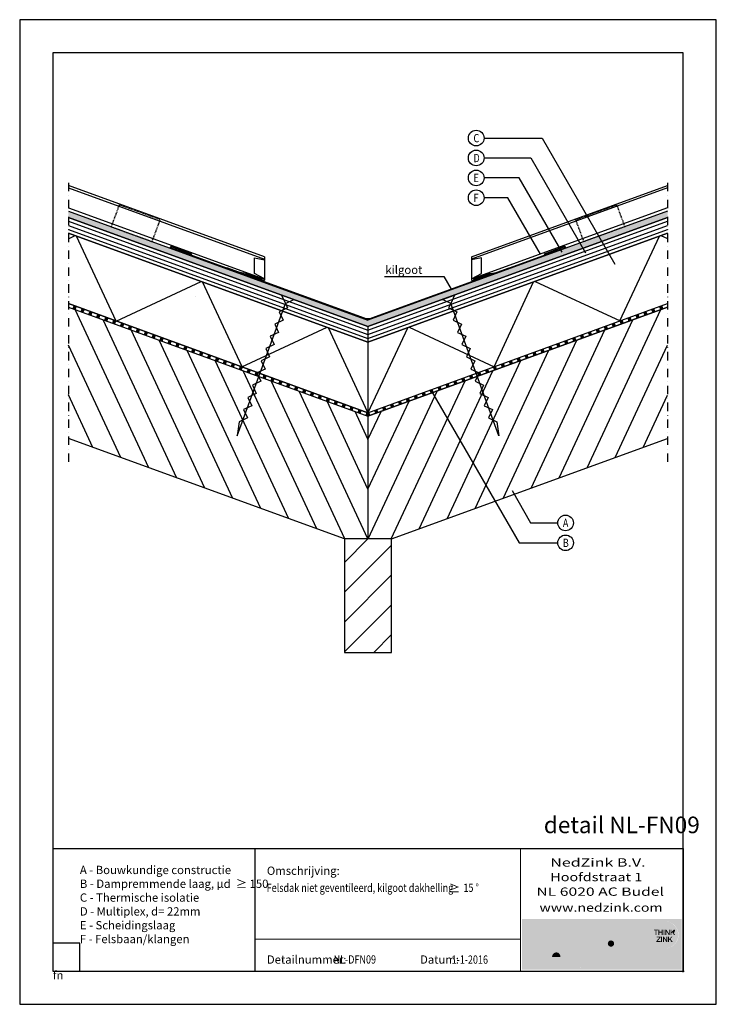
# Model space of a CAD drawing. Units: millimetres. Extents: x 83845 to 84895, y 64063 to 65548.
import ezdxf
from ezdxf.enums import TextEntityAlignment as Align

# ---------------------------------------------------------------- set-up
doc = ezdxf.new("R2010")
doc.units = ezdxf.units.MM
doc.linetypes.add('DASHDOT', pattern=[25.4, 12.7, -6.35, 0, -6.35])
doc.linetypes.add('DASHED', pattern=[0.75, 0.5, -0.25])
doc.layers.add('AAlogo1', color=252, linetype='Continuous', plot=False)
doc.layers.add('AL$8_hulplijn-01', color=6, linetype='Continuous', plot=False)
for name, color, linetype in [('AI22_isolatie-01', 8, 'Continuous'), ('AI22_scheidingslaag-01', 8, 'Continuous'), ('AI27_dak zink-01', 1, 'Continuous'), ('AI27_dak zink-02', 1, 'DASHED'), ('AI27_dak-02', 1, 'Continuous'), ('AI28_constructie hout-01', 1, 'Continuous'), ('AI47_dampremmende laag-01', 8, 'Continuous'), ('AI47_houten dakconstructie-01', 8, 'Continuous'), ('AL$1_afbreeklijn-01', 8, 'DASHDOT'), ('AL$1_algemeen', 1, 'Continuous'), ('AL27_dak zink-01', 4, 'Continuous'), ('AL27_gootbeugel-01', 3, 'Continuous'), ('AL27_scheidingslaag-01', 1, 'Continuous'), ('AL28_constructie hout-01', 2, 'Continuous'), ('AT_tekst 25', 2, 'Continuous')]:
    doc.layers.add(name, color=color, linetype=linetype)
doc.styles.add('tekst25-1', font='isocp.shx', dxfattribs={"width": 0.8, "height": 2.5})
doc.styles.add('tekst25-10', font='isocp.shx', dxfattribs={"width": 0.8, "height": 25})
doc.styles.add('tekst25-5', font='isocp.shx', dxfattribs={"width": 0.8, "height": 12.5})

# ---------------------------------------------------------------- blocks, each defined once
blk = doc.blocks.new('onderdeel')
at = {"layer": 'AL$1_algemeen', "transparency": 33554687}
blk.add_circle((0, 0), 11.8, dxfattribs=at)
at = {"layer": 'AT_tekst 25', "transparency": 33554687, "style": 'tekst25-5', "width": 0.8}
blk.add_attdef('ONDERDEEL1', text='', height=12.5, dxfattribs=at).set_placement((-4.1, -10.2), align=Align.BOTTOM_LEFT)
blk = doc.blocks.new('s120x6')
blk.add_lwpolyline([(-47.9, -2.56), (-53.51, 3.05), (-59.12, -2.56), (-64.72, 3.05), (-70.33, -2.56), (-75.94, 3.05), (-81.54, -2.56), (-87.15, 3.05), (-92.76, -2.56), (-98.36, 3.05), (-103.97, -2.56), (-109.58, 3.05), (-115.18, -2.56), (-127.15, 0), (-5.61, 0), (0, 5.61), (0, -5.61), (-5.61, 0), (-8.66, 3.05), (-14.26, -2.56), (-19.87, 3.05), (-25.48, -2.56), (-31.08, 3.05), (-36.69, -2.56), (-42.3, 3.05)], close=True)
blk = doc.blocks.new('logo NedZink AC-02')
at = {"layer": 'AAlogo1', "true_color": 0xffffff}
h = blk.add_hatch(color=7, dxfattribs=at)
h.dxf.hatch_style = 1
h.paths.add_polyline_path([(-2.4, 78.8), (-242.9, 78.8), (-242.9, 2.3), (-163.4, 2.4, -0.049401), (-165.4, 2.6, -0.070748), (-168.2, 3.4, -0.057748), (-170.3, 4.7, -0.058023), (-172.5, 7.2, -0.061489), (-173.9, 10.2, -0.045271), (-174.9, 14.2, -0.021523), (-175.1, 17.9, -0.020027), (-175, 20.7, -0.034261), (-174.6, 23.5, -0.043969), (-173.9, 26.3, -0.043751), (-172.7, 28.8, -0.015844), (-171.4, 30.6, -0.070646), (-169.9, 32, -0.065052), (-168.5, 32.8, -0.042404), (-167.1, 33.4, -0.066479), (-164, 34, -0.044699), (-161.1, 33.9, -0.099164), (-157.5, 32.6, -0.10643), (-154.4, 29.6), (-154.4, 44.2), (-146.9, 44.2), (-146.9, 3), (-154.4, 3), (-154.4, 6.3, -0.041512), (-155.1, 5.5, -0.009032), (-155.7, 5, -0.006665), (-156.2, 4.5, -0.087234), (-159.1, 2.9, -0.080014), (-162.7, 2.4), (-2.4, 2.3)])
h.paths.add_polyline_path([(-208.1, 44.1), (-208.1, 3), (-218.5, 3), (-234.5, 31.4), (-234.5, 3), (-242.2, 3), (-242.2, 44.1), (-231.7, 44.1), (-215.9, 16), (-215.9, 44.1)], flags=16)
h.paths.add_polyline_path([(-195.7, 33.3, -0.096069), (-190.2, 33.9, -0.05651), (-185.4, 33, -0.110329), (-180.9, 29.5, -0.061638), (-178.7, 24.6, -0.055432), (-177.9, 19.4, -0.027132), (-177.8, 15.7), (-197.6, 15.7, 0.107789), (-196.7, 12.2, 0.201397), (-192.4, 8.6, 0.152707), (-186.5, 8.4, 0.084516), (-181.4, 10.3, 0.019425), (-179.8, 11.3), (-179.8, 4.7, -0.009609), (-181.8, 3.8, -0.060361), (-185, 2.8, -0.040909), (-189.9, 2.3, -0.041557), (-193.8, 2.8, -0.063987), (-196.8, 3.7, -0.061338), (-199, 5, -0.062571), (-200.8, 6.5, -0.074126), (-203, 9.5, -0.13813), (-204.5, 21.6, -0.105388), (-202.8, 27.1, -0.103198), (-199.2, 31.5, -0.103377)], flags=16)
h.paths.add_polyline_path([(-192.6, 28.1, -0.129618), (-188.8, 27.9, -0.196016), (-186.3, 25.9, -0.118944), (-185.1, 23.2, -0.018697), (-184.8, 21.1), (-197.5, 21.1, -0.177167), (-195.7, 26.3, -0.16081)], flags=0)
h.paths.add_polyline_path([(-143.4, 44.2), (-116.2, 44.2), (-116.2, 38.3), (-133.7, 10.3), (-116.2, 10.3), (-116.2, 3), (-143.4, 3), (-143.4, 9.1), (-126, 37.1), (-143.4, 37.1)], flags=16)
h.paths.add_polyline_path([(-104, 41.6, -1), (-113.5, 41.6, -1)], flags=16)
h.paths.add_polyline_path([(-112.7, 33.3), (-104.9, 33.3), (-104.9, 3), (-112.7, 3)], flags=16)
h.paths.add_polyline_path([(-100.3, 33.3), (-92.8, 33.3, -0.026897), (-92.9, 31, -0.038917), (-93, 29.5, -0.015595), (-93.3, 27.9, -0.024608), (-91.8, 30, -0.067523), (-89.9, 31.8, -0.043014), (-87.6, 33.1, -0.03074), (-86, 33.6, -0.048928), (-83.4, 34, -0.028587), (-81.6, 33.9, -0.035724), (-79.9, 33.6, -0.074129), (-77.6, 32.7, -0.065829), (-76.1, 31.4, -0.083751), (-74.8, 29.4, -0.076453), (-74, 26.8, -0.017006), (-73.9, 25), (-73.9, 3), (-81.6, 3), (-81.6, 23.5, 0.024603), (-81.7, 24.1, 0.035206), (-81.8, 24.7, 0.015291), (-82, 25.3, 0.027009), (-82.3, 26, 0.150604), (-83.3, 27, 0.115816), (-85, 27.4, 0.048197), (-86.2, 27.4, 0.083888), (-87.8, 26.8, 0.0849), (-89.3, 25.8, 0.053459), (-90.3, 24.6, 0.030145), (-90.8, 23.8, 0.065024), (-91.8, 21.5, 0.058583), (-92.4, 17.8), (-92.4, 3), (-100.3, 3)], flags=16)
h.paths.add_polyline_path([(-69.4, 44.2), (-61.6, 44.2), (-61.6, 20.7), (-52.8, 33.3), (-43.4, 33.3), (-54, 19.5), (-42.6, 3), (-52.2, 3), (-61.6, 18), (-61.6, 3), (-69.4, 3)], flags=16)
h.paths.add_polyline_path([(-7, 54.7, -1), (-48.3, 54.7, -1)], flags=16)
h.paths.add_polyline_path([(-43.7, 62.6), (-37.3, 62.6), (-37.3, 61.4), (-39.8, 61.4), (-39.8, 54.6), (-41.1, 54.6), (-41.1, 61.4), (-43.7, 61.4)], flags=0)
h.paths.add_polyline_path([(-39.4, 52), (-33.5, 52), (-33.5, 50.9), (-38.1, 45.3), (-33.4, 45.3), (-33.4, 44), (-39.8, 44), (-39.8, 45.2), (-35.3, 50.8), (-39.4, 50.8)], flags=0)
h.paths.add_polyline_path([(-36.7, 62.6), (-35.4, 62.6), (-35.4, 59.3), (-31.7, 59.3), (-31.7, 62.6), (-30.3, 62.6), (-30.3, 54.6), (-31.7, 54.6), (-31.7, 58.1), (-35.4, 58.1), (-35.4, 54.6), (-36.7, 54.6)], flags=0)
h.paths.add_polyline_path([(-32.6, 52), (-31.3, 52), (-31.3, 44), (-32.6, 44)], flags=0)
h.paths.add_polyline_path([(-29.9, 52), (-28.6, 52), (-24.8, 46.2), (-24.8, 52), (-23.4, 52), (-23.4, 44), (-24.8, 44), (-28.6, 49.8), (-28.6, 44), (-29.9, 44)], flags=0)
h.paths.add_polyline_path([(-28.9, 62.6), (-27.6, 62.6), (-27.6, 54.6), (-28.9, 54.6)], flags=0)
h.paths.add_polyline_path([(-26.2, 62.6), (-24.9, 62.6), (-21.1, 56.8), (-21.1, 62.6), (-19.7, 62.6), (-19.7, 54.6), (-21.1, 54.6), (-24.9, 60.4), (-24.9, 54.6), (-26.2, 54.6)], flags=0)
h.paths.add_polyline_path([(-22.1, 52), (-20.8, 52), (-20.8, 48.4), (-17.2, 52), (-15.4, 52), (-18.7, 48.8), (-15.4, 44), (-17, 44), (-19.7, 47.8), (-20.8, 46.7), (-20.8, 44), (-22.1, 44)], flags=0)
h.paths.add_polyline_path([(-18.4, 62.6), (-17.1, 62.6), (-17.1, 59), (-13.5, 62.6), (-11.7, 62.6), (-15, 59.3), (-11.7, 54.6), (-13.3, 54.6), (-16, 58.4), (-17.1, 57.3), (-17.1, 54.6), (-18.4, 54.6)], flags=0)
at = {"layer": 'AAlogo1'}
h = blk.add_hatch(color=256, dxfattribs=at)
h.dxf.hatch_style = 1
h.set_gradient(color1=(24, 98, 236), color2=(51, 149, 230), rotation=165.1243, tint=1)
h.paths.add_polyline_path([(-44.1, 62.6), (-44, 62.6, -0.072409), (-43.8, 64.9, -0.100646), (-42.5, 67.7, -0.054882), (-40.6, 70, -0.071913), (-37.7, 72, -0.033809), (-35, 73.2, -0.033684), (-33, 73.8, -0.04036), (-30.6, 74.1, -0.039619), (-28.4, 74.3, -0.051674), (-25.8, 74.2, -0.06355), (-23.4, 73.8, -0.041448), (-21.4, 73.3, -0.015264), (-19.6, 72.5, -0.006112), (-18.6, 72, -0.007628), (-17.7, 71.5, -0.022069), (-16.4, 70.7, -0.057984), (-15, 69.5, -0.041877), (-14.5, 68.9, -0.016108), (-13.9, 68.1, -0.023169), (-13.4, 67.3, -0.020746), (-12.9, 66.3, -0.037486), (-12.6, 65.5, -0.039287), (-12.3, 64.4, -0.056604), (-12.2, 63.1, -0.010915), (-12.2, 62.6), (-12.2, 62.6), (-12.6, 62.2, -0.062819), (-11.1, 59.8, -0.02473), (-10.5, 58.5, -0.012626), (-10, 57.2, -0.054182), (-9.5, 54.8, -0.070101), (-9.4, 52, -0.03763), (-9.8, 48.2, -0.031631), (-10.9, 45.1, -0.065956), (-13.6, 40.9, -0.002202), (-14.8, 39.7, -0.023674), (-16.2, 38.5, -0.064076), (-18.4, 37, -0.045662), (-20.5, 35.7, -0.019063), (-22.4, 35, -0.018477), (-24.4, 34.5, -0.044723), (-26.7, 34.1, 0.395155), (-7.4, 54.7, 1), (-48.7, 54.7, 0.328047), (-34.2, 35, -0.080069), (-40, 38.1, -0.07764), (-43.1, 41.3, -0.048977), (-45.7, 45.3, -0.055451), (-46.9, 49.9, -0.053963), (-47, 53.5, -0.057309), (-46.6, 56.8, -0.015255), (-45.9, 58.9, -0.122818), (-44.1, 61.4)])
h = blk.add_hatch(color=256, dxfattribs=at)
h.dxf.hatch_style = 1
h.set_gradient(color1=(150, 209, 248), color2=(207, 233, 252), tint=1, name='CYLINDER')
h.paths.add_polyline_path([(-17.7, 71.5, 0.007628), (-18.6, 72, 0.006112), (-19.6, 72.5, 0.015264), (-21.4, 73.3, 0.041448), (-23.4, 73.8, 0.06355), (-25.8, 74.2, 0.051674), (-28.4, 74.3, 0.039619), (-30.6, 74.1, 0.04036), (-33, 73.8, 0.033684), (-35, 73.2, 0.033809), (-37.7, 72, 0.071913), (-40.6, 70, 0.054882), (-42.5, 67.7, 0.100646), (-43.8, 64.9, 0.072409), (-44, 62.6), (-43.3, 62.6, -0.100041), (-42, 63.8, -0.027166), (-40.1, 65.1, -0.028304), (-38.2, 66, -0.008932), (-36.1, 66.7, -0.032587), (-33.4, 66.9, -0.024916), (-31.6, 66.9, -0.182487), (-27, 68.5, -0.025608), (-24.6, 68.4, -0.024), (-21.2, 67.8, -0.066341), (-17.9, 66.5, -0.083812), (-14.6, 64.3, -0.047996), (-13, 62.6), (-12.2, 62.6, 0.010915), (-12.2, 63.1, 0.056604), (-12.3, 64.4, 0.039287), (-12.6, 65.5, 0.037486), (-12.9, 66.3, 0.020746), (-13.4, 67.3, 0.023169), (-13.9, 68.1, 0.016108), (-14.5, 68.9, 0.041877), (-15, 69.5, 0.057984), (-16.4, 70.7, 0.022069)])
h = blk.add_hatch(color=256, dxfattribs=at)
h.dxf.hatch_style = 1
h.set_gradient(color1=(24, 98, 236), color2=(96, 173, 235), rotation=202.5127, tint=1)
h.paths.add_polyline_path([(-41.6, 60.1), (-41.6, 61.4), (-44.1, 61.4, 0.125014), (-45.9, 58.9, 0.015255), (-46.6, 56.8, 0.057309), (-47, 53.5, 0.053963), (-46.9, 49.9, 0.055451), (-45.7, 45.3, 0.048977), (-43.1, 41.3, 0.07764), (-40, 38.1, 0.080069), (-34.2, 35, -0.024107), (-36.7, 36.1, -0.063864), (-38.8, 37.6, -0.067162), (-41.5, 40.1, -0.067444), (-44.1, 44.8, -0.126146), (-44.9, 51.7, -0.171344)])
h = blk.add_hatch(color=256, dxfattribs=at)
h.dxf.hatch_style = 1
h.set_gradient(color1=(52, 117, 239), color2=(28, 137, 227), rotation=165.1243, tint=1)
h.paths.add_polyline_path([(-9.5, 54.8, 0.054182), (-10, 57.2, 0.013266), (-10.6, 58.5, 0.023553), (-11.1, 59.8, 0.048623), (-12.2, 61.7, -0.036055), (-12.7, 59.8, -0.080758), (-13.3, 58.4, -0.078119), (-14.2, 57.5), (-12.1, 54.6), (-13.8, 54.6), (-16.4, 58.4), (-17.6, 57.3), (-17.6, 54.6), (-18.9, 54.6), (-18.9, 60.8), (-20.2, 61.9), (-20.2, 54.6), (-21.6, 54.6), (-25.4, 60.4), (-25.4, 54.6), (-26.7, 54.6), (-26.7, 62.6), (-25.3, 62.6), (-21.5, 56.8), (-21.5, 62.6, 0.066158), (-22.7, 63.6, 0.023459), (-25.5, 65.3, 0.05899), (-27.8, 66.2, -0.003765), (-29.9, 66.7, -0.011412), (-31.6, 66.9, 0.024916), (-33.4, 66.9, 0.032587), (-36.1, 66.7, 0.008932), (-38.2, 66, 0.028304), (-40.1, 65.1, 0.027166), (-42, 63.8, 0.100041), (-43.3, 62.6), (-37.7, 62.6), (-37.7, 61.4), (-40.2, 61.4), (-40.2, 54.6), (-41.6, 54.6), (-41.6, 60.1, 0.171344), (-44.9, 51.7, 0.126146), (-44.1, 44.8, 0.067444), (-41.5, 40.1, 0.067162), (-38.8, 37.6, 0.063864), (-36.7, 36.1, 0.024107), (-34.2, 35, 0.092352), (-26.7, 34.1, 0.044723), (-24.4, 34.5, 0.018477), (-22.4, 35, 0.019063), (-20.5, 35.7, 0.045662), (-18.4, 37, 0.064076), (-16.2, 38.5, 0.023674), (-14.8, 39.7, 0.002202), (-13.6, 40.9, 0.065956), (-10.9, 45.1, 0.031631), (-9.8, 48.2, 0.03763), (-9.4, 52, 0.070101)])
h.paths.add_polyline_path([(-32.1, 54.6), (-32.1, 58.1), (-35.8, 58.1), (-35.8, 54.6), (-37.1, 54.6), (-37.1, 62.6), (-35.8, 62.6), (-35.8, 59.3), (-32.1, 59.3), (-32.1, 62.6), (-30.8, 62.6), (-30.8, 54.6)], flags=16)
h.paths.add_polyline_path([(-31.7, 52), (-31.7, 44), (-33.1, 44), (-33.1, 52)], flags=16)
h.paths.add_polyline_path([(-34, 52), (-34, 50.9), (-38.5, 45.3), (-33.8, 45.3), (-33.8, 44), (-40.3, 44), (-40.3, 45.2), (-35.7, 50.8), (-39.8, 50.8), (-39.8, 52)], flags=16)
h.paths.add_polyline_path([(-30.4, 52), (-29, 52), (-25.2, 46.2), (-25.2, 52), (-23.9, 52), (-23.9, 44), (-25.3, 44), (-29, 49.8), (-29, 44), (-30.4, 44)], flags=16)
h.paths.add_polyline_path([(-29.4, 54.6), (-29.4, 62.6), (-28.1, 62.6), (-28.1, 54.6)], flags=16)
h.paths.add_polyline_path([(-22.6, 52), (-21.3, 52), (-21.3, 48.4), (-17.6, 52), (-15.9, 52), (-19.2, 48.8), (-15.8, 44), (-17.4, 44), (-20.1, 47.8), (-21.3, 46.7), (-21.3, 44), (-22.6, 44)], flags=16)
at = {"layer": 'AAlogo1', "true_color": 0xffffff}
h = blk.add_hatch(color=7, dxfattribs=at)
h.dxf.hatch_style = 1
h.paths.add_polyline_path([(-37.7, 62.6), (-44.1, 62.6), (-44.1, 61.4), (-41.6, 61.4), (-41.6, 54.6), (-40.2, 54.6), (-40.2, 61.4), (-37.7, 61.4)])
h = blk.add_hatch(color=7, dxfattribs=at)
h.dxf.hatch_style = 1
h.paths.add_polyline_path([(-35.8, 62.6), (-37.1, 62.6), (-37.1, 54.6), (-35.8, 54.6), (-35.8, 58.1), (-32.1, 58.1), (-32.1, 54.6), (-30.8, 54.6), (-30.8, 62.6), (-32.1, 62.6), (-32.1, 59.3), (-35.8, 59.3)])
at = {"layer": 'AAlogo1'}
h = blk.add_hatch(color=256, dxfattribs=at)
h.dxf.hatch_style = 1
h.set_gradient(color1=(123, 165, 244), color2=(205, 229, 249), rotation=202.5127, tint=1)
h.paths.add_polyline_path([(-17.9, 66.5, 0.066341), (-21.2, 67.8, 0.024), (-24.6, 68.4, 0.025608), (-27, 68.5, 0.182487), (-31.6, 66.9, 0.011412), (-29.9, 66.7, 0.003765), (-27.8, 66.2, -0.061778), (-25.4, 65.2, -0.022623), (-22.7, 63.6, -0.066158), (-21.5, 62.6), (-20.2, 62.6), (-20.2, 61.9), (-18.9, 60.8), (-18.9, 62.6), (-17.6, 62.6), (-17.6, 59), (-13.9, 62.6), (-13, 62.6, 0.047996), (-14.6, 64.3, 0.083812)])
at = {"layer": 'AAlogo1', "true_color": 0xffffff}
h = blk.add_hatch(color=7, dxfattribs=at)
h.dxf.hatch_style = 1
h.paths.add_polyline_path([(-28.1, 62.6), (-29.4, 62.6), (-29.4, 54.6), (-28.1, 54.6)])
h = blk.add_hatch(color=7, dxfattribs=at)
h.dxf.hatch_style = 1
h.paths.add_polyline_path([(-25.4, 60.4), (-21.6, 54.6), (-20.2, 54.6), (-20.2, 62.6), (-21.5, 62.6), (-21.5, 56.8), (-25.3, 62.6), (-26.7, 62.6), (-26.7, 54.6), (-25.4, 54.6)])
h = blk.add_hatch(color=7, dxfattribs=at)
h.dxf.hatch_style = 1
h.paths.add_polyline_path([(-15.5, 59.3), (-12.2, 62.6), (-13.9, 62.6), (-17.6, 59), (-17.6, 62.6), (-18.9, 62.6), (-18.9, 54.6), (-17.6, 54.6), (-17.6, 57.3), (-16.4, 58.4), (-13.8, 54.6), (-12.1, 54.6)])
at = {"layer": 'AAlogo1'}
h = blk.add_hatch(color=256, dxfattribs=at)
h.dxf.hatch_style = 1
h.set_gradient(color1=(24, 98, 236), color2=(164, 208, 244), rotation=86.0829, tint=1)
h.paths.add_polyline_path([(-12.7, 59.8, 0.036055), (-12.2, 61.7, 0.014153), (-12.6, 62.2), (-15.5, 59.3), (-14.2, 57.5, 0.078119), (-13.3, 58.4, 0.080758)])
at = {"layer": 'AAlogo1', "true_color": 0xa6a6a6}
h = blk.add_hatch(color=253, dxfattribs=at)
h.dxf.hatch_style = 1
h.paths.add_polyline_path([(-104, 41.6, 1), (-113.5, 41.6, 1)])
at = {"layer": 'AAlogo1', "true_color": 0xffffff}
h = blk.add_hatch(color=7, dxfattribs=at)
h.dxf.hatch_style = 1
h.paths.add_polyline_path([(-34, 50.9), (-34, 52), (-39.8, 52), (-39.8, 50.8), (-35.7, 50.8), (-40.3, 45.2), (-40.3, 44), (-33.8, 44), (-33.8, 45.3), (-38.5, 45.3)])
h = blk.add_hatch(color=7, dxfattribs=at)
h.dxf.hatch_style = 1
h.paths.add_polyline_path([(-31.7, 52), (-33.1, 52), (-33.1, 44), (-31.7, 44)])
h = blk.add_hatch(color=7, dxfattribs=at)
h.dxf.hatch_style = 1
h.paths.add_polyline_path([(-23.9, 52), (-25.2, 52), (-25.2, 46.2), (-29, 52), (-30.4, 52), (-30.4, 44), (-29, 44), (-29, 49.8), (-25.3, 44), (-23.9, 44)])
at = {"layer": 'AAlogo1'}
h = blk.add_hatch(dxfattribs=at)
h.set_pattern_fill('ANSI32', color=256, scale=4.994482)
h.set_pattern_definition([(45, (-434379.935, -387076.507), (-33.6387924, 33.6387924), []), (45, (-434357.51, -387076.507), (-33.6387924, 33.6387924), [])])
h.paths.add_polyline_path([(-15.9, 52), (-17.6, 52), (-21.3, 48.4), (-21.3, 52), (-22.6, 52), (-22.6, 44), (-21.3, 44), (-21.3, 46.7), (-20.1, 47.8), (-17.4, 44), (-15.8, 44), (-19.2, 48.8)])
at = {"layer": 'AAlogo1', "true_color": 0xffffff}
h = blk.add_hatch(color=7, dxfattribs=at)
h.dxf.hatch_style = 1
h.paths.add_polyline_path([(-19.2, 48.8), (-15.9, 52), (-17.6, 52), (-21.3, 48.4), (-21.3, 52), (-22.6, 52), (-22.6, 44), (-21.3, 44), (-21.3, 46.7), (-20.1, 47.8), (-17.4, 44), (-15.8, 44)])
at = {"layer": 'AAlogo1', "true_color": 0xa6a6a6}
h = blk.add_hatch(color=253, dxfattribs=at)
h.dxf.hatch_style = 1
h.paths.add_polyline_path([(-231.7, 44.1), (-242.2, 44.1), (-242.2, 3), (-234.5, 3), (-234.5, 31.4), (-218.5, 3), (-208.1, 3), (-208.1, 44.1), (-215.9, 44.1), (-215.9, 16)])
h = blk.add_hatch(color=253, dxfattribs=at)
h.dxf.hatch_style = 1
h.paths.add_polyline_path([(-185.4, 33, 0.05651), (-190.2, 33.9, 0.096069), (-195.7, 33.3, 0.103377), (-199.2, 31.5, 0.103198), (-202.8, 27.1, 0.105388), (-204.5, 21.6, 0.13813), (-203, 9.5, 0.074126), (-200.8, 6.5, 0.062571), (-199, 5, 0.061338), (-196.8, 3.7, 0.063987), (-193.8, 2.8, 0.041557), (-189.9, 2.3, 0.041214), (-185, 2.8, 0.0597), (-181.8, 3.8, 0.009609), (-179.8, 4.7), (-179.8, 11.3, -0.019425), (-181.4, 10.3, -0.084516), (-186.5, 8.4, -0.152707), (-192.4, 8.6, -0.201397), (-196.7, 12.2, -0.107789), (-197.6, 15.7), (-177.8, 15.7, 0.027132), (-177.9, 19.4, 0.055432), (-178.7, 24.6, 0.061638), (-180.9, 29.5, 0.110329)])
h.paths.add_polyline_path([(-188.8, 27.9, -0.196016), (-186.3, 25.9, -0.118944), (-185.1, 23.2, -0.018697), (-184.8, 21.1), (-197.5, 21.1, -0.177167), (-195.7, 26.3, -0.16081), (-192.6, 28.1, -0.129618)], flags=16)
h = blk.add_hatch(color=253, dxfattribs=at)
h.dxf.hatch_style = 1
h.paths.add_polyline_path([(-157.5, 32.6, 0.099164), (-161.1, 33.9, 0.044699), (-164, 34, 0.067243), (-167.1, 33.4, 0.041446), (-168.5, 32.8, 0.065052), (-169.9, 32, 0.070646), (-171.4, 30.6, 0.015844), (-172.7, 28.8, 0.043751), (-173.9, 26.3, 0.043969), (-174.6, 23.5, 0.034261), (-175, 20.7, 0.020027), (-175.1, 17.9, 0.021523), (-174.9, 14.2, 0.045271), (-173.9, 10.2, 0.061489), (-172.5, 7.2, 0.058023), (-170.3, 4.7, 0.057748), (-168.2, 3.4, 0.070748), (-165.4, 2.6, 0.060181), (-162.9, 2.4, 0.092853), (-158.8, 3, 0.078304), (-156.2, 4.5, 0.006665), (-155.7, 5, 0.010151), (-155.1, 5.6, 0.037657), (-154.4, 6.3), (-154.4, 3), (-146.9, 3), (-146.9, 44.2), (-154.4, 44.2), (-154.4, 29.6, 0.10643)])
h.paths.add_polyline_path([(-163.2, 27.5, -0.120291), (-160.8, 27.9, -0.150181), (-158.1, 27, -0.127704), (-156.2, 25, -0.069058), (-155.1, 22.7, -0.062749), (-154.7, 20.6, -0.030266), (-154.4, 18, -0.040766), (-154.8, 14.7, -0.043069), (-155.5, 12.5, -0.057404), (-156.4, 10.8, -0.09819), (-158.1, 9.3, -0.040127), (-159.5, 8.6, -0.082494), (-161.7, 8.4, -0.106762), (-163.2, 8.9, -0.105244), (-164.7, 9.9, -0.094835), (-165.8, 11.5, -0.069176), (-166.7, 13.7, -0.071203), (-167.3, 16.5, -0.056523), (-167.2, 20.3, -0.049132), (-166.8, 22.5, -0.081924), (-166, 24.7, -0.071522), (-164.8, 26.3, -0.118388)], flags=16)
h = blk.add_hatch(color=253, dxfattribs=at)
h.dxf.hatch_style = 1
h.paths.add_polyline_path([(-116.2, 44.2), (-143.4, 44.2), (-143.4, 37.1), (-126, 37.1), (-143.4, 9.1), (-143.4, 3), (-116.2, 3), (-116.2, 10.3), (-133.7, 10.3), (-116.2, 38.3)])
h = blk.add_hatch(color=253, dxfattribs=at)
h.dxf.hatch_style = 1
h.paths.add_polyline_path([(-104.9, 33.3), (-112.7, 33.3), (-112.7, 3), (-104.9, 3)])
h = blk.add_hatch(color=253, dxfattribs=at)
h.dxf.hatch_style = 1
h.paths.add_polyline_path([(-89.3, 25.8, -0.0849), (-87.8, 26.8, -0.083888), (-86.2, 27.4, -0.048197), (-85, 27.4, -0.115816), (-83.3, 27, -0.175164), (-82.2, 25.8, -0.019133), (-82, 25.3, -0.015291), (-81.8, 24.7, -0.035206), (-81.7, 24.1, -0.024603), (-81.6, 23.5), (-81.6, 3), (-73.9, 3), (-73.9, 25, 0.017006), (-74, 26.8, 0.076453), (-74.8, 29.4, 0.083751), (-76.1, 31.4, 0.065829), (-77.6, 32.7, 0.074129), (-79.9, 33.6, 0.035724), (-81.6, 33.9, 0.028587), (-83.4, 34, 0.048928), (-86, 33.6, 0.03074), (-87.6, 33.1, 0.043014), (-89.9, 31.8, 0.067523), (-91.8, 30, 0.024608), (-93.3, 27.9, 0.015595), (-93, 29.5, 0.038917), (-92.9, 31, 0.026897), (-92.8, 33.3), (-100.3, 33.3), (-100.3, 3), (-92.4, 3), (-92.4, 17.8, -0.058583), (-91.8, 21.5, -0.065024), (-90.8, 23.8, -0.030145), (-90.3, 24.6, -0.053459)])
h = blk.add_hatch(color=253, dxfattribs=at)
h.dxf.hatch_style = 1
h.paths.add_polyline_path([(-61.6, 44.2), (-69.4, 44.2), (-69.4, 3), (-61.6, 3), (-61.6, 18), (-52.2, 3), (-42.6, 3), (-54, 19.5), (-43.4, 33.3), (-52.8, 33.3), (-61.6, 20.7)])
at = {"layer": 'AAlogo1', "true_color": 0xffffff}
h = blk.add_hatch(color=7, dxfattribs=at)
h.dxf.hatch_style = 1
h.paths.add_polyline_path([(-186.3, 25.9, 0.196016), (-188.8, 27.9, 0.129618), (-192.6, 28.1, 0.16081), (-195.7, 26.3, 0.177167), (-197.5, 21.1), (-184.8, 21.1, 0.018697), (-185.1, 23.2, 0.118944)])
h = blk.add_hatch(color=7, dxfattribs=at)
h.dxf.hatch_style = 1
h.paths.add_polyline_path([(-154.7, 20.6, 0.062749), (-155.1, 22.7, 0.069058), (-156.2, 25, 0.127704), (-158.1, 27, 0.150181), (-160.8, 27.9, 0.120291), (-163.2, 27.5, 0.118388), (-164.8, 26.3, 0.071522), (-166, 24.7, 0.081924), (-166.8, 22.5, 0.049132), (-167.2, 20.3, 0.056523), (-167.3, 16.5, 0.071203), (-166.7, 13.7, 0.069176), (-165.8, 11.5, 0.094835), (-164.7, 9.9, 0.105244), (-163.2, 8.9, 0.106762), (-161.7, 8.4, 0.082494), (-159.5, 8.6, 0.040127), (-158.1, 9.3, 0.09819), (-156.4, 10.8, 0.057404), (-155.5, 12.5, 0.043069), (-154.8, 14.7, 0.040766), (-154.4, 18, 0.030266)])
at = {"layer": 'AL$8_hulplijn-01', "transparency": 33554687}
for p, q in [((-1.7, 0), (1.4, 0)), ((0, -1.4), (0, 1.5))]:
    blk.add_line(p, q, dxfattribs=at)
blk = doc.blocks.new('TXT_stempel NedZink-01')
at = {"layer": 'AL$1_algemeen', "lineweight": 13}
for p, q in [((-1900, 369.5), (0, 369.5)), ((-490, 0), (-490, 369.5)), ((-1291.6, 96), (-490, 96)), ((-1900, 0), (0, 0))]:
    blk.add_line(p, q, dxfattribs=at)
at = {"layer": 'AL$1_algemeen', "transparency": 33554687}
for p, q in [((-1900, 369.5), (-1900, 0)), ((-1291.6, 369.5), (-1291.6, 0)), ((0, 369.5), (0, 0))]:
    blk.add_line(p, q, dxfattribs=at)
at = {"transparency": 33554687, "xscale": 2, "yscale": 2, "zscale": 2}
blk.add_blockref('logo NedZink AC-02', (0, 0), dxfattribs=at)
at = {"layer": 'AT_tekst 25', "lineweight": 13, "style": 'tekst25-10'}
for s, width, p, p2 in [('NedZink B.V.', 1.585443, (-400.5, 315.3), (-113.1, 315.3)), ('Hoofdstraat 1', 1.359001, (-400.3, 271.3), (-123.3, 271.3)), ('NL 6020 AC Budel', 1.500939, (-442.3, 227.3), (-57.7, 227.3)), ('www.nedzink.com', 1.502458, (-433.1, 179.3), (-61.8, 179.3))]:
    blk.add_text(s, height=25, dxfattribs=dict(at, width=width)).set_placement(p, p2, align=Align.FIT)
at = {"layer": 'AT_tekst 25', "transparency": 33554687, "char_height": 25, "attachment_point": 7, "style": 'tekst25-10'}
for s, insert in [('Omschrijving:', (-1254.8, 290.4)), ('Detailnummer:', (-1254.8, 22.5)), ('Datum:', (-793, 22.5))]:
    blk.add_mtext_dynamic_manual_height_columns(s, width=176.724, gutter_width=125, heights=[0], dxfattribs=dict(at, insert=insert))
at = {"layer": 'AT_tekst 25', "transparency": 33554687, "style": 'tekst25-10', "width": 0.8}
for tag, p in [('OMSCHR1', (-1255.4, 231.3)), ('DETNR1', (-1053.6, 15))]:
    blk.add_attdef(tag, text='', height=25, dxfattribs=at).set_placement(p, align=Align.BOTTOM_LEFT)
blk.add_attdef('DATUM1', (-716, 22.5), '', height=25, dxfattribs=at)
blk = doc.blocks.new('TXT_renvooi felsdak niet geventileerd-01')
at = {"layer": 'AL$8_hulplijn-01', "transparency": 33554687}
blk.add_lwpolyline([(6.01, 6.3), (-2.15, 6.3), (-2.15, -2.14), (6.01, -2.14)], close=True, dxfattribs=at)
at = {"layer": 'AL$8_hulplijn-01', "transparency": 33554687, "insert": (-2.15, -2.14), "char_height": 2.5, "attachment_point": 1, "style": 'tekst25-1'}
blk.add_mtext_dynamic_manual_height_columns('fn', width=50.4089, gutter_width=125, heights=[0], dxfattribs=at)
at = {"layer": 'AT_tekst 25', "transparency": 33554687, "insert": (6.01, 6.3), "char_height": 2.5, "attachment_point": 7, "style": 'tekst25-1'}
blk.add_mtext_dynamic_manual_height_columns('A - Bouwkundige constructie\\PB - Dampremmende laag, µd  {\\fTimes New Roman|b0|i0|c0|p18;≥} 150\\PC - Thermische isolatie\\PD - Multiplex, d= 22mm\\PE - Scheidingslaag\\PF - Felsbaan/klangen', width=440.1987, gutter_width=125, heights=[0], dxfattribs=at)

msp = doc.modelspace()

# ---------------------------------------------------------------- hatches: boundary and pattern name
at = {"layer": 'AI22_isolatie-01'}
h = msp.add_hatch(dxfattribs=at)
h.set_pattern_fill('ANSI37', color=256, scale=45, angle=340)
h.set_pattern_definition([(25, (84370.12, 64955.31), (-60.38, 129.49), []), (115, (84370.12, 64955.31), (-129.49, -60.38), [])])
h.paths.add_polyline_path([(83918.5, 65119.7), (83918.5, 65226.1), (84370.1, 65061.7), (84370.1, 64955.3)])
h = msp.add_hatch(dxfattribs=at)
h.set_pattern_fill('ANSI37', color=256, scale=45, angle=20)
h.set_pattern_definition([(65, (84370.12, 64955.31), (-129.49, 60.38), []), (155, (84370.12, 64955.31), (-60.38, -129.49), [])])
h.paths.add_polyline_path([(84821.7, 65119.7), (84821.7, 65226.1), (84370.1, 65061.7), (84370.1, 64955.3)])
at = {"layer": 'AI22_scheidingslaag-01'}
h = msp.add_hatch(dxfattribs=at)
h.set_pattern_fill('ACAD_ISO02W100', color=256, scale=0.5, angle=340)
h.set_pattern_definition([(340, (84370.1196, 65089.9287), (0.85505, 2.349232), [6, -1.5])])
h.paths.add_polyline_path([(83918.5, 65249.5), (83918.5, 65259.1), (84370.1, 65094.7), (84370.1, 65085.1)])
h = msp.add_hatch(dxfattribs=at)
h.set_pattern_fill('ACAD_ISO02W100', color=256, scale=0.5, angle=20)
h.set_pattern_definition([(20, (84370.1196, 65089.9287), (-0.85505, 2.349232), [6, -1.5])])
h.paths.add_polyline_path([(84821.7, 65249.5), (84821.7, 65259.1), (84370.1, 65094.7), (84370.1, 65085.1)])
at = {"layer": 'AI47_dampremmende laag-01'}
h = msp.add_hatch(dxfattribs=at)
h.set_pattern_fill('PLAST', color=256, scale=2, angle=70)
h.set_pattern_definition([(70, (84370.12, 64949.989), (-11.9341, 4.34366), []), (70, (84368.628, 64950.532), (-11.9341, 4.34366), []), (70, (84367.136, 64951.075), (-11.9341, 4.34366), [])])
h.paths.add_polyline_path([(83918.5, 65114.4), (83918.5, 65119.7), (84370.1, 64955.3), (84370.1, 64950)])
h = msp.add_hatch(dxfattribs=at)
h.set_pattern_fill('PLAST', color=256, scale=2, angle=290)
h.set_pattern_definition([(290, (84370.12, 64949.989), (11.9341, 4.34366), []), (290, (84371.611, 64950.532), (11.9341, 4.34366), []), (290, (84373.103, 64951.075), (11.9341, 4.34366), [])])
h.paths.add_polyline_path([(84821.7, 65114.4), (84821.7, 65119.7), (84370.1, 64955.3), (84370.1, 64950)])
at = {"layer": 'AI47_houten dakconstructie-01'}
h = msp.add_hatch(dxfattribs=at)
h.set_pattern_fill('ANSI31', color=256, scale=1.8, angle=295)
h.set_pattern_definition([(340, (84370.1196, 65073.434), (1.954645, 5.37034), [])])
h.paths.add_polyline_path([(83918.5, 65226.1), (83918.5, 65249.5), (84370.1, 65085.1), (84370.1, 65061.7)])
h = msp.add_hatch(dxfattribs=at)
h.set_pattern_fill('ANSI31', color=256, scale=1.8, angle=335)
h.set_pattern_definition([(20, (84370.1196, 65073.434), (-1.954645, 5.37034), [])])
h.paths.add_polyline_path([(84821.7, 65226.1), (84821.7, 65249.5), (84370.1, 65085.1), (84370.1, 65061.7)])
h = msp.add_hatch(dxfattribs=at)
h.set_pattern_fill('ANSI31', color=256, scale=10, angle=70)
h.set_pattern_definition([(115, (84370.12, 64764.823), (-28.7753, -13.4181), [])])
h.paths.add_polyline_path([(83918.5, 65114.4), (83918.5, 64916.3), (84334.6, 64764.8), (84370.1, 64764.8), (84370.1, 64950)])
h = msp.add_hatch(dxfattribs=at)
h.set_pattern_fill('ANSI31', color=256, scale=10, angle=20)
h.set_pattern_definition([(65, (84370.12, 64764.823), (-28.7753, 13.4181), [])])
h.paths.add_polyline_path([(84821.7, 64916.3), (84821.7, 65114.4), (84370.1, 64950), (84370.1, 64764.8), (84405.6, 64764.8)])
h = msp.add_hatch(dxfattribs=at)
h.set_pattern_fill('ANSI31', color=256, scale=10)
h.set_pattern_definition([(45, (84370.12, 64764.823), (-22.4506, 22.4506), [])])
h.paths.add_polyline_path([(84405.6, 64764.8), (84334.6, 64764.8), (84334.6, 64593.8), (84405.6, 64593.8)])

# ---------------------------------------------------------------- linework, layer by layer
at = {"layer": 'AI22_isolatie-01'}
for points in [[(83918.5, 65226.1), (84370.1, 65061.7)], [(84821.7, 65226.1), (84370.1, 65061.7)], [(84370.1, 65061.7), (84370.1, 64955.3), (83918.5, 65119.7)], [(84370.1, 65061.7), (84370.1, 64955.3), (84821.7, 65119.7)]]:
    msp.add_lwpolyline(points, dxfattribs=at)
at = {"layer": 'AI27_dak zink-01', "color": 1}
for p, q in [((83918.5, 65294.6), (84214.1, 65187)), ((84821.7, 65294.6), (84526.1, 65187))]:
    msp.add_line(p, q, dxfattribs=at)
for points in [[(84214.1, 65190.2), (83918.5, 65297.8)], [(84526.1, 65190.2), (84821.7, 65297.8)], [(84214.1, 65157.2), (84199.1, 65165.3), (84199.1, 65188.8), (84214.1, 65185.6)], [(84214.1, 65190.2), (84214.1, 65155.8)], [(84526.1, 65190.2), (84526.1, 65155.8)], [(84526.1, 65157.2), (84541.1, 65165.3), (84541.1, 65188.8), (84526.1, 65185.6)]]:
    msp.add_lwpolyline(points, dxfattribs=at)
for points in [[(84211.3, 65156.4), (84188.7, 65164.6, 0.038511), (84185.7, 65165.4), (84179.3, 65166.4, -0.050378), (84175.4, 65167.4), (84157.3, 65173.9)], [(84529, 65156.4), (84551.5, 65164.6, -0.038511), (84554.5, 65165.4), (84561, 65166.4, 0.050378), (84564.9, 65167.4), (84583, 65173.9)]]:
    msp.add_lwpolyline(points, format="xyb", dxfattribs=at)
at = {"layer": 'AI27_dak zink-02', "color": 1, "ltscale": 3}
for points in [[(84057, 65246.5), (83995.3, 65268.9), (83983, 65235.7), (84044.7, 65213.3)], [(84683.2, 65246.5), (84744.9, 65268.9), (84757.2, 65235.7), (84695.5, 65213.3)]]:
    msp.add_lwpolyline(points, close=True, dxfattribs=at)
at = {"layer": 'AI28_constructie hout-01'}
for points in [[(83918.5, 65249.5), (84370.1, 65085.1), (84370.1, 65061.7), (83918.5, 65226.1)], [(84821.7, 65249.5), (84370.1, 65085.1), (84370.1, 65061.7), (84821.7, 65226.1)]]:
    msp.add_lwpolyline(points, dxfattribs=at)
at = {"layer": 'AI47_dampremmende laag-01', "transparency": 33554687}
for points in [[(83918.5, 65119.7), (84370.1, 64955.3), (84821.7, 65119.7)], [(83918.5, 65114.4), (84370.1, 64950)], [(84821.7, 65114.4), (84370.1, 64950)]]:
    msp.add_lwpolyline(points, dxfattribs=at)
at = {"layer": 'AL$1_afbreeklijn-01'}
for p, q in [((83918.5, 65301.9), (83918.5, 64880)), ((84821.7, 65301.9), (84821.7, 64880))]:
    msp.add_line(p, q, dxfattribs=at)
at = {"layer": 'AL$1_algemeen', "transparency": 33554687}
for points in [[(84545, 65369.4), (84632.8, 65369.4), (84742.4, 65179.5)], [(84545, 65339.4), (84615.5, 65339.4), (84698, 65196.4)], [(84662.9, 65197.3), (84598.1, 65309.4), (84545, 65309.4)], [(84629.9, 65194.5), (84580.8, 65279.4), (84545, 65279.4)], [(84395.2, 65160.8), (84484.2, 65160.8), (84495.4, 65141.4)], [(84465.9, 64987.7), (84597.9, 64759), (84656.1, 64759)], [(84587.2, 64837.7), (84615.3, 64789), (84656.1, 64789)]]:
    msp.add_lwpolyline(points, dxfattribs=at)
at = {"layer": 'AL$8_hulplijn-01', "transparency": 33554687}
msp.add_line((84845.1, 64297.7), (83895.1, 64297.7), dxfattribs=at)
for points in [[(83845.1, 64063), (84895.1, 64063), (84895.1, 65548), (83845.1, 65548)], [(83895.1, 64113), (84845.1, 64113), (84845.1, 65498), (83895.1, 65498)]]:
    msp.add_lwpolyline(points, close=True, dxfattribs=at)
at = {"layer": 'AL27_dak zink-01', "transparency": 33554687}
for points in [[(83918.5, 65264.3), (84213.3, 65157, -1), (84212.4, 65154.6), (84185.9, 65164.2)], [(84821.7, 65264.3), (84527, 65157, 1), (84527.8, 65154.6), (84554.3, 65164.2)], [(84635.9, 65194.6), (84666.4, 65205.7, -1), (84667.1, 65203.9), (84375.2, 65097.6, -0.176327), (84365, 65097.6), (84073.1, 65203.9, -1), (84073.8, 65205.7), (84104.4, 65194.6)], [(84104.4, 65194.6), (84073.8, 65205.7, 1), (84073.1, 65203.9), (84365, 65097.6, 0.176327), (84375.2, 65097.6), (84667.1, 65203.9, 1), (84666.4, 65205.7), (84635.9, 65194.6)]]:
    msp.add_lwpolyline(points, format="xyb", dxfattribs=at)
at = {"layer": 'AL27_gootbeugel-01', "linetype": 'Continuous'}
msp.add_lwpolyline([(84110, 65131.2), (84110, 65131.2)], dxfattribs=at)
at = {"layer": 'AL27_scheidingslaag-01'}
for points in [[(83918.5, 65259.1), (84370.1, 65094.7)], [(84821.7, 65259.1), (84370.1, 65094.7)], [(84370.1, 65085.1), (83918.5, 65249.5)], [(84370.1, 65085.1), (84821.7, 65249.5)]]:
    msp.add_lwpolyline(points, dxfattribs=at)
at = {"layer": 'AL28_constructie hout-01'}
msp.add_line((84370.1, 64950), (84370.1, 64764.8), dxfattribs=at)
for points in [[(83918.5, 65114.4), (84370.1, 64950), (84821.7, 65114.4)], [(84334.6, 64764.8), (84334.6, 64764.8), (83918.5, 64916.3)], [(84405.6, 64764.8), (84821.7, 64916.3)]]:
    msp.add_lwpolyline(points, dxfattribs=at)
msp.add_lwpolyline([(84334.6, 64593.8), (84405.6, 64593.8), (84405.6, 64764.8), (84334.6, 64764.8)], close=True, dxfattribs=at)

# ---------------------------------------------------------------- block references
at = {"transparency": 33554687}
for p, values in [((84533.2, 65369.4), {'ONDERDEEL1': 'C'}), ((84533.2, 65339.4), {'ONDERDEEL1': 'D'}), ((84533.2, 65309.4), {'ONDERDEEL1': 'E'}), ((84533.2, 65279.4), {'ONDERDEEL1': 'F'}), ((84667.9, 64789), {'ONDERDEEL1': 'A'}), ((84667.9, 64759), {'ONDERDEEL1': 'B'})]:
    msp.add_blockref('onderdeel', p, dxfattribs=at).add_auto_attribs(values)
ref = msp.add_blockref('TXT_stempel NedZink-01', (84845.1, 64113), dxfattribs=dict(at, xscale=0.5, yscale=0.5, zscale=0.5))
ref.add_attrib('DATUM1', '1-1-2016', (84496.1, 64124.2), dxfattribs={"layer": 'AT_tekst 25', "transparency": 33554687, "height": 12.5, "style": 'tekst25-10', "width": 0.8})
ref.add_attrib('DETNR1', 'NL-DFN09', dxfattribs={"layer": 'AT_tekst 25', "transparency": 33554687, "height": 12.5, "style": 'tekst25-10', "width": 0.8}).set_placement((84318.3, 64120.5), align=Align.BOTTOM_LEFT)
ref.add_attrib('OMSCHR1', 'Felsdak niet geventileerd, kilgoot dakhelling     15 %%d', dxfattribs={"layer": 'AT_tekst 25', "transparency": 33554687, "height": 12.5, "style": 'tekst25-1', "width": 0.8}).set_placement((84217.4, 64228.6), align=Align.BOTTOM_LEFT)
at = {"transparency": 33554687, "xscale": 5, "yscale": 5, "zscale": 5}
msp.add_blockref('TXT_renvooi felsdak niet geventileerd-01', (83905.8, 64123.7), dxfattribs=at)
at = {"layer": 'AI27_dak-02', "transparency": 33554687, "yscale": 1.75}
for p, xscale, rotation in [((84248.9, 65129.3), -1.75, 249.9999999987316), ((84491.4, 65129.3), 1.75, 110.0000000012684)]:
    msp.add_blockref('s120x6', p, dxfattribs=dict(at, xscale=xscale, rotation=rotation))

# ---------------------------------------------------------------- texts
at = {"layer": 'AL$8_hulplijn-01', "transparency": 33554687, "insert": (84635.1, 64346.1), "char_height": 25, "attachment_point": 1, "style": 'tekst25-10'}
msp.add_mtext_dynamic_manual_height_columns('detail NL-FN09', width=304.69, gutter_width=125, heights=[0], dxfattribs=at)
at = {"layer": 'AT_tekst 25', "transparency": 33554687, "char_height": 12.5}
for s, width, insert, attachment_point, style in [('kilgoot', 235.126, (84396.4, 65177), 1, 'tekst25-5'), ('{\\fTimes New Roman|b0|i0|c0|p18;≥} ', 261.215, (84491.9, 64231.8), 7, 'tekst25-1')]:
    msp.add_mtext_dynamic_manual_height_columns(s, width=width, gutter_width=125, heights=[0], dxfattribs=dict(at, insert=insert, attachment_point=attachment_point, style=style))

doc.saveas('drawing.dxf')
